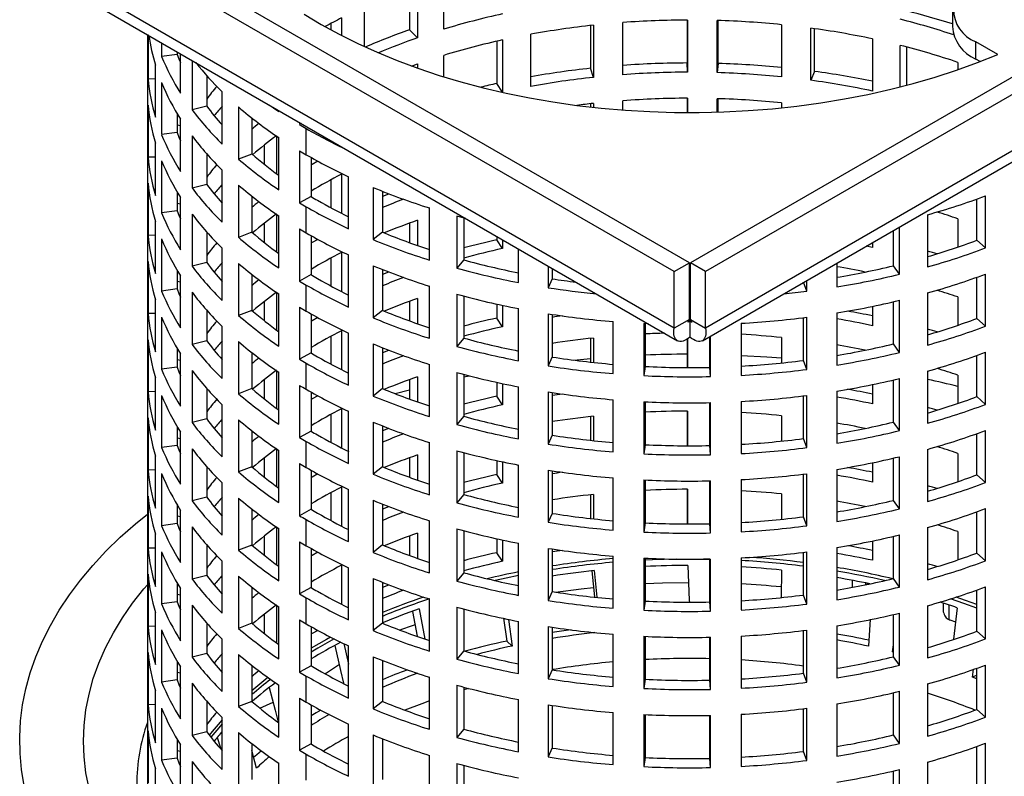
# Model space of a CAD drawing. Units: millimetres. Extents: x 0 to 420, y 0 to 297.
# Drawn here: x 283 to 329, y 137 to 172 of the extents above; entities that cross this region are included whole.
import ezdxf

# ---------------------------------------------------------------- set-up
doc = ezdxf.new("R2010")
doc.units = ezdxf.units.MM

msp = doc.modelspace()

# ---------------------------------------------------------------- linework, layer by layer
at = {"color": 7, "linetype": 'Continuous', "lineweight": 25}
for p, q in [((314.214, 160.988), (272.192, 185.247)), ((356.287, 185.247), (314.264, 160.988)), ((313.507, 160.58), (271.485, 184.839)), ((356.994, 184.839), (314.972, 160.58)), ((313.507, 157.926), (271.485, 182.185)), ((356.994, 182.185), (314.972, 157.926)), ((271.96, 181.404), (313.654, 157.334)), ((314.825, 157.334), (356.519, 181.404)), ((301.443, 174.016), (301.443, 171.567)), ((302.667, 171.966), (302.667, 174.416)), ((301.056, 173.878), (301.056, 171.937)), ((298.947, 171.15), (298.947, 173.02)), ((326.576, 172.913), (326.576, 172.097)), ((297.37, 172.241), (297.37, 171.943)), ((297.866, 172.501), (297.866, 171.678)), ((309.703, 172.158), (309.703, 169.708)), ((311.093, 169.834), (311.093, 172.284)), ((314.117, 172.399), (314.117, 170.383)), ((314.121, 172.399), (314.121, 169.95)), ((315.527, 169.931), (315.527, 172.38)), ((315.566, 170.363), (315.566, 172.379)), ((318.542, 172.182), (318.542, 169.732)), ((288.739, 171.717), (288.739, 133.847)), ((288.771, 171.699), (288.771, 169.629)), ((301.443, 171.567), (301.056, 171.937)), ((306.76, 169.282), (306.76, 171.732)), ((309.566, 172.143), (309.566, 170.134)), ((319.919, 169.569), (319.919, 172.018)), ((320.091, 169.99), (320.091, 171.995)), ((289.406, 171.332), (289.406, 170.69)), ((305.165, 171.405), (305.165, 169.419)), ((305.432, 171.464), (305.432, 169.015)), ((322.825, 171.513), (322.825, 169.063)), ((328.708, 170.786), (327.674, 171.382)), ((327.674, 170.566), (327.674, 171.382)), ((290.137, 170.788), (289.406, 170.69)), ((290.137, 170.91), (290.137, 170.788)), ((290.302, 168.96), (290.302, 170.815)), ((324.129, 169.26), (324.129, 171.209)), ((324.429, 169.337), (324.429, 171.133)), ((290.84, 170.504), (290.84, 168.184)), ((301.158, 170.241), (301.443, 170.342)), ((301.443, 170.342), (301.443, 170.139)), ((302.667, 169.733), (302.667, 170.742)), ((314.121, 169.95), (314.117, 170.383)), ((315.566, 170.363), (315.527, 169.931)), ((326.832, 170.412), (326.832, 170.067)), ((327.876, 170.449), (327.674, 170.566)), ((289.117, 167.835), (289.117, 170.285)), ((309.703, 169.708), (309.566, 170.134)), ((320.091, 169.99), (319.919, 169.569)), ((289.117, 169.639), (288.771, 169.629)), ((289.406, 169.465), (289.406, 167.015)), ((291.528, 169.79), (291.528, 168.356)), ((305.432, 169.015), (305.165, 169.419)), ((292.256, 166.574), (292.256, 169.024)), ((305.432, 169.015), (305.403, 169.008)), ((309.566, 168.468), (309.566, 168.316)), ((309.703, 168.483), (309.703, 168.301)), ((311.093, 168.173), (311.093, 168.609)), ((314.117, 168.725), (314.117, 168.056)), ((314.121, 168.725), (314.121, 168.056)), ((315.527, 168.076), (315.527, 168.706)), ((315.566, 168.077), (315.566, 168.705)), ((318.542, 168.508), (318.542, 168.276)), ((288.771, 168.404), (288.771, 165.954)), ((290.137, 168.003), (290.137, 167.114)), ((291.528, 168.356), (290.84, 168.184)), ((293.026, 168.315), (293.026, 165.866)), ((294.917, 168.103), (294.917, 168.151)), ((290.302, 165.286), (290.302, 167.736)), ((293.649, 167.8), (293.649, 166.106)), ((295.893, 167.587), (295.893, 167.485)), ((295.983, 167.535), (295.893, 167.485)), ((290.137, 167.114), (289.406, 167.015)), ((290.302, 167.428), (290.137, 167.458)), ((296.208, 166.075), (296.208, 167.3)), ((289.117, 164.16), (289.117, 166.61)), ((290.84, 166.959), (290.84, 164.509)), ((294.815, 166.946), (294.815, 165.18)), ((294.917, 164.428), (294.917, 166.878)), ((294.227, 166.518), (294.227, 165.628)), ((295.893, 166.26), (295.893, 163.81)), ((289.117, 165.964), (288.771, 165.954)), ((289.406, 165.79), (289.406, 163.341)), ((291.528, 166.116), (291.528, 164.681)), ((293.649, 166.106), (293.026, 165.866)), ((296.433, 165.947), (296.433, 164.111)), ((292.256, 162.9), (292.256, 165.35)), ((297.37, 164.892), (297.37, 163.579)), ((297.866, 165.152), (297.866, 163.32)), ((298.198, 162.591), (298.198, 165.041)), ((288.771, 164.73), (288.771, 162.28)), ((290.137, 164.329), (290.137, 163.439)), ((291.528, 164.681), (290.84, 164.509)), ((293.026, 164.641), (293.026, 162.191)), ((299.35, 164.533), (299.35, 162.083)), ((299.788, 164.355), (299.788, 162.435)), ((290.302, 161.612), (290.302, 164.061)), ((293.649, 164.125), (293.649, 162.432)), ((296.433, 164.111), (295.893, 163.81)), ((327.726, 162.054), (327.726, 163.991)), ((328.135, 161.691), (328.135, 164.141)), ((290.137, 163.439), (289.406, 163.341)), ((290.302, 163.753), (290.137, 163.784)), ((296.208, 162.4), (296.208, 163.625)), ((301.996, 161.121), (301.996, 163.571)), ((289.117, 160.486), (289.117, 162.936)), ((290.84, 163.284), (290.84, 160.835)), ((294.815, 163.272), (294.815, 161.505)), ((294.917, 160.754), (294.917, 163.204)), ((301.443, 162.993), (301.443, 161.804)), ((303.286, 163.19), (303.286, 160.741)), ((303.608, 163.104), (303.608, 161.132)), ((325.414, 163.252), (325.414, 160.802)), ((326.832, 163.063), (326.832, 161.734)), ((291.528, 162.441), (291.528, 161.007)), ((294.227, 162.844), (294.227, 161.953)), ((295.893, 162.585), (295.893, 160.136)), ((301.056, 162.855), (301.056, 161.942)), ((323.804, 160.856), (323.804, 162.518)), ((324.094, 160.457), (324.094, 162.685)), ((289.117, 162.29), (288.771, 162.28)), ((289.406, 162.116), (289.406, 159.666)), ((293.649, 162.432), (293.026, 162.191)), ((296.433, 162.272), (296.433, 160.437)), ((299.788, 162.435), (299.35, 162.083)), ((305.165, 162.235), (305.165, 162.07)), ((305.432, 161.666), (305.165, 162.07)), ((305.432, 162.081), (305.432, 161.666)), ((328.135, 161.691), (327.726, 162.054)), ((292.256, 159.226), (292.256, 161.675)), ((306.186, 160.067), (306.186, 161.645)), ((322.825, 161.714), (322.522, 161.777)), ((322.825, 161.952), (322.825, 161.714)), ((288.771, 161.055), (288.771, 158.606)), ((297.37, 161.218), (297.37, 159.905)), ((297.866, 161.477), (297.866, 159.645)), ((298.198, 158.917), (298.198, 161.366)), ((303.608, 161.132), (303.286, 160.741)), ((290.137, 160.655), (290.137, 159.765)), ((291.528, 161.007), (290.84, 160.835)), ((293.026, 160.966), (293.026, 158.517)), ((299.35, 160.859), (299.35, 158.409)), ((299.788, 160.681), (299.788, 158.761)), ((307.574, 160.844), (307.574, 159.825)), ((307.77, 160.731), (307.77, 160.243)), ((313.507, 160.58), (314.214, 160.988)), ((314.214, 158.334), (314.214, 160.988)), ((314.264, 158.334), (314.264, 160.988)), ((314.972, 160.58), (314.264, 160.988)), ((321.141, 160.98), (321.141, 159.863)), ((324.094, 160.457), (323.804, 160.856)), ((290.302, 157.937), (290.302, 160.387)), ((293.649, 160.451), (293.649, 158.757)), ((296.433, 160.437), (295.893, 160.136)), ((307.77, 160.243), (307.574, 159.825)), ((313.507, 157.926), (313.507, 160.58)), ((314.972, 157.926), (314.972, 160.58)), ((319.736, 159.66), (319.736, 160.169)), ((327.726, 158.38), (327.726, 160.316)), ((328.135, 158.017), (328.135, 160.466)), ((290.137, 159.765), (289.406, 159.666)), ((290.302, 160.079), (290.137, 160.109)), ((296.208, 158.726), (296.208, 159.951)), ((301.996, 157.447), (301.996, 159.897)), ((319.736, 159.66), (319.576, 160.077)), ((289.117, 156.812), (289.117, 159.261)), ((290.84, 159.61), (290.84, 157.16)), ((294.815, 159.598), (294.815, 157.831)), ((294.917, 157.079), (294.917, 159.529)), ((301.443, 159.319), (301.443, 158.13)), ((303.286, 159.516), (303.286, 157.066)), ((303.608, 159.429), (303.608, 157.457)), ((324.094, 156.783), (324.094, 159.232)), ((325.414, 159.577), (325.414, 157.128)), ((326.832, 159.389), (326.832, 158.059)), ((291.528, 158.767), (291.528, 157.332)), ((293.649, 158.757), (293.026, 158.517)), ((294.227, 159.169), (294.227, 158.279)), ((295.893, 158.911), (295.893, 156.461)), ((299.788, 158.761), (299.35, 158.409)), ((301.056, 159.18), (301.056, 158.268)), ((305.165, 159.052), (305.165, 158.396)), ((305.432, 158.995), (305.432, 157.991)), ((306.186, 156.392), (306.186, 158.842)), ((322.825, 158.948), (322.825, 158.04)), ((323.804, 157.182), (323.804, 159.163)), ((289.117, 158.615), (288.771, 158.606)), ((289.406, 158.442), (289.406, 155.992)), ((296.433, 158.598), (296.433, 156.762)), ((305.432, 157.991), (305.165, 158.396)), ((307.574, 158.601), (307.574, 156.151)), ((307.77, 158.57), (307.77, 156.569)), ((314.214, 158.334), (313.507, 157.926)), ((314.239, 158.32), (314.214, 158.334)), ((314.264, 158.334), (314.239, 158.32)), ((314.239, 158.32), (314.239, 157.503)), ((314.264, 158.334), (314.972, 157.926)), ((319.574, 156.408), (319.574, 158.414)), ((319.736, 155.985), (319.736, 158.435)), ((321.141, 158.638), (321.141, 156.189)), ((328.135, 158.017), (327.726, 158.38)), ((292.256, 155.551), (292.256, 158.001)), ((310.636, 155.787), (310.636, 158.236)), ((312.271, 158.133), (312.076, 158.142)), ((312.076, 158.142), (312.076, 155.692)), ((312.139, 158.139), (312.139, 156.124)), ((316.647, 158.154), (316.647, 155.705)), ((288.771, 157.381), (288.771, 154.931)), ((297.37, 157.543), (297.37, 156.231)), ((297.866, 157.803), (297.866, 155.971)), ((298.198, 155.242), (298.198, 157.692)), ((303.608, 157.457), (303.286, 157.066)), ((309.566, 157.445), (309.566, 156.329)), ((309.703, 157.46), (309.703, 156.314)), ((314.117, 157.415), (314.117, 156.072)), ((314.121, 157.418), (314.121, 156.072)), ((315.173, 156.082), (315.173, 157.535)), ((315.201, 155.65), (315.201, 157.551)), ((318.542, 157.484), (318.542, 156.29)), ((290.137, 156.98), (290.137, 156.09)), ((291.528, 157.332), (290.84, 157.16)), ((293.026, 157.292), (293.026, 154.842)), ((299.35, 157.184), (299.35, 154.735)), ((299.788, 157.006), (299.788, 155.086)), ((324.094, 156.783), (323.804, 157.182)), ((290.302, 156.404), (290.137, 156.435)), ((290.302, 154.263), (290.302, 156.712)), ((293.649, 156.776), (293.649, 155.083)), ((296.433, 156.762), (295.893, 156.461)), ((307.77, 156.569), (307.574, 156.151)), ((308.779, 156.424), (309.566, 156.498)), ((327.726, 154.705), (327.726, 156.642)), ((328.135, 154.342), (328.135, 156.792)), ((290.137, 156.09), (289.406, 155.992)), ((296.208, 155.051), (296.208, 156.276)), ((301.996, 153.773), (301.996, 156.222)), ((312.139, 156.124), (312.076, 155.692)), ((315.201, 155.65), (315.173, 156.082)), ((319.736, 155.985), (319.574, 156.408)), ((289.117, 153.137), (289.117, 155.587)), ((290.84, 155.936), (290.84, 153.486)), ((294.227, 155.495), (294.227, 154.605)), ((294.815, 155.923), (294.815, 154.156)), ((294.917, 153.405), (294.917, 155.855)), ((301.056, 155.506), (301.056, 154.593)), ((301.443, 155.644), (301.443, 154.455)), ((303.286, 155.842), (303.286, 153.392)), ((303.608, 155.755), (303.608, 153.783)), ((303.608, 155.632), (303.871, 155.686)), ((324.094, 153.108), (324.094, 155.558)), ((325.414, 155.903), (325.414, 153.453)), ((326.832, 155.714), (326.832, 154.385)), ((291.528, 155.093), (291.528, 153.658)), ((293.649, 155.083), (293.026, 154.842)), ((295.893, 155.237), (295.893, 152.787)), ((299.788, 155.086), (299.35, 154.735)), ((305.165, 155.378), (305.165, 154.722)), ((305.432, 155.32), (305.432, 154.317)), ((306.186, 152.718), (306.186, 155.168)), ((322.825, 155.274), (322.825, 154.365)), ((323.804, 153.508), (323.804, 155.489)), ((289.117, 154.941), (288.771, 154.931)), ((289.406, 154.767), (289.406, 152.318)), ((296.433, 154.923), (296.433, 153.088)), ((300.385, 154.846), (301.056, 155.03)), ((305.432, 154.317), (305.165, 154.722)), ((307.574, 154.926), (307.574, 152.476)), ((307.77, 154.896), (307.77, 152.894)), ((319.574, 152.733), (319.574, 154.74)), ((319.736, 152.311), (319.736, 154.76)), ((321.141, 154.964), (321.141, 152.514)), ((328.135, 154.342), (327.726, 154.705)), ((292.256, 151.877), (292.256, 154.326)), ((297.866, 154.129), (297.866, 152.296)), ((310.636, 152.112), (310.636, 154.562)), ((312.076, 154.467), (312.076, 152.018)), ((312.139, 154.464), (312.139, 152.449)), ((315.173, 152.408), (315.173, 154.424)), ((315.201, 151.975), (315.201, 154.425)), ((316.647, 154.48), (316.647, 152.03)), ((288.771, 153.706), (288.771, 151.257)), ((291.528, 153.658), (290.84, 153.486)), ((297.37, 153.869), (297.37, 152.556)), ((298.198, 151.568), (298.198, 154.017)), ((303.608, 153.783), (303.286, 153.392)), ((309.566, 153.77), (309.566, 152.655)), ((309.703, 153.785), (309.703, 152.64)), ((314.117, 154.027), (314.117, 152.398)), ((314.121, 154.027), (314.121, 152.398)), ((318.542, 153.81), (318.542, 152.615)), ((290.137, 153.306), (290.137, 152.416)), ((293.026, 153.618), (293.026, 151.168)), ((299.35, 153.51), (299.35, 151.06)), ((299.788, 153.332), (299.788, 151.412)), ((324.094, 153.108), (323.804, 153.508)), ((290.302, 152.73), (290.137, 152.761)), ((290.302, 150.588), (290.302, 153.038)), ((293.649, 153.102), (293.649, 151.408)), ((296.433, 153.088), (295.893, 152.787)), ((307.77, 152.894), (307.574, 152.476)), ((319.736, 152.311), (319.574, 152.733)), ((327.726, 151.031), (327.726, 152.967)), ((328.135, 150.668), (328.135, 153.117)), ((290.137, 152.416), (289.406, 152.318)), ((290.84, 152.261), (290.84, 149.812)), ((296.208, 151.377), (296.208, 152.602)), ((301.996, 150.098), (301.996, 152.548)), ((312.139, 152.449), (312.076, 152.018)), ((315.201, 151.975), (315.173, 152.408)), ((289.117, 149.463), (289.117, 151.912)), ((294.227, 151.82), (294.227, 150.93)), ((294.815, 152.249), (294.815, 150.482)), ((294.917, 149.731), (294.917, 152.18)), ((301.056, 151.832), (301.056, 150.919)), ((301.443, 151.97), (301.443, 150.781)), ((303.286, 152.167), (303.286, 149.717)), ((303.608, 152.08), (303.608, 150.108)), ((323.804, 149.833), (323.804, 151.815)), ((324.094, 149.434), (324.094, 151.883)), ((325.414, 152.228), (325.414, 149.779)), ((326.832, 152.04), (326.832, 150.711)), ((291.528, 151.418), (291.528, 149.984)), ((293.649, 151.408), (293.026, 151.168)), ((295.893, 151.562), (295.893, 149.113)), ((299.788, 151.412), (299.35, 151.06)), ((305.165, 151.703), (305.165, 151.047)), ((305.432, 151.646), (305.432, 150.643)), ((306.186, 149.044), (306.186, 151.493)), ((322.825, 151.599), (322.825, 150.691)), ((289.117, 151.267), (288.771, 151.257)), ((289.406, 151.093), (289.406, 148.643)), ((296.433, 151.249), (296.433, 149.413)), ((305.432, 150.643), (305.165, 151.047)), ((307.574, 151.252), (307.574, 148.802)), ((307.77, 151.221), (307.77, 149.22)), ((310.636, 148.438), (310.636, 150.888)), ((319.574, 149.059), (319.574, 151.066)), ((319.736, 148.636), (319.736, 151.086)), ((321.141, 151.289), (321.141, 148.84)), ((328.135, 150.668), (327.726, 151.031)), ((292.256, 148.202), (292.256, 150.652)), ((297.866, 150.454), (297.866, 148.622)), ((312.076, 150.793), (312.076, 148.343)), ((312.139, 150.79), (312.139, 148.775)), ((315.173, 148.733), (315.173, 150.75)), ((315.201, 148.301), (315.201, 150.75)), ((316.647, 150.806), (316.647, 148.356)), ((288.771, 150.032), (288.771, 147.582)), ((291.528, 149.984), (290.84, 149.812)), ((293.026, 149.943), (293.026, 147.494)), ((297.37, 150.194), (297.37, 148.882)), ((298.198, 147.893), (298.198, 150.343)), ((303.608, 150.108), (303.286, 149.717)), ((309.566, 150.096), (309.566, 148.98)), ((309.703, 150.111), (309.703, 148.965)), ((314.117, 150.353), (314.117, 148.723)), ((314.121, 150.353), (314.121, 148.723)), ((318.542, 150.136), (318.542, 148.941)), ((290.137, 149.631), (290.137, 148.741)), ((299.35, 149.835), (299.35, 147.386)), ((299.788, 149.658), (299.788, 147.737)), ((324.094, 149.434), (323.804, 149.833)), ((290.302, 149.056), (290.137, 149.086)), ((290.302, 146.914), (290.302, 149.363)), ((293.649, 149.427), (293.649, 147.734)), ((296.433, 149.413), (295.893, 149.113)), ((307.77, 149.22), (307.574, 148.802)), ((319.736, 148.636), (319.574, 149.059)), ((327.726, 147.356), (327.726, 149.293)), ((328.135, 146.993), (328.135, 149.443)), ((290.137, 148.741), (289.406, 148.643)), ((290.84, 148.587), (290.84, 146.137)), ((294.815, 148.574), (294.815, 146.808)), ((296.208, 147.703), (296.208, 148.927)), ((301.996, 146.424), (301.996, 148.873)), ((312.139, 148.775), (312.076, 148.343)), ((315.201, 148.301), (315.173, 148.733)), ((325.414, 148.554), (325.414, 146.104)), ((289.117, 145.788), (289.117, 148.238)), ((294.227, 148.146), (294.227, 147.256)), ((294.917, 146.056), (294.917, 148.506)), ((301.056, 148.157), (301.056, 147.245)), ((301.443, 148.295), (301.443, 147.106)), ((303.286, 148.493), (303.286, 146.043)), ((303.608, 148.406), (303.608, 146.434)), ((323.804, 146.159), (323.804, 148.14)), ((324.094, 145.759), (324.094, 148.209)), ((326.832, 148.366), (326.832, 147.036)), ((291.528, 147.744), (291.528, 146.309)), ((293.649, 147.734), (293.026, 147.494)), ((295.893, 147.888), (295.893, 145.438)), ((299.788, 147.737), (299.35, 147.386)), ((305.165, 148.029), (305.165, 147.373)), ((305.432, 147.971), (305.432, 146.968)), ((306.186, 145.369), (306.186, 147.819)), ((322.825, 147.925), (322.825, 147.016)), ((289.117, 147.592), (288.771, 147.582)), ((289.406, 147.418), (289.406, 144.969)), ((296.433, 147.575), (296.433, 145.739)), ((305.432, 146.968), (305.165, 147.373)), ((307.574, 147.577), (307.574, 145.128)), ((307.77, 147.547), (307.77, 145.545)), ((310.636, 144.763), (310.636, 147.213)), ((319.574, 145.385), (319.574, 147.391)), ((319.736, 144.962), (319.736, 147.411)), ((321.141, 147.615), (321.141, 145.165)), ((328.135, 146.993), (327.726, 147.356)), ((292.256, 144.528), (292.256, 146.978)), ((297.866, 146.78), (297.866, 144.948)), ((312.076, 147.118), (312.076, 144.669)), ((312.139, 147.115), (312.139, 145.1)), ((315.173, 147.065), (314.882, 147.07)), ((315.173, 145.059), (315.173, 147.075)), ((315.201, 144.626), (315.201, 147.076)), ((316.647, 147.131), (316.647, 144.682)), ((288.771, 146.357), (288.771, 143.908)), ((291.528, 146.309), (290.84, 146.137)), ((293.026, 146.269), (293.026, 143.819)), ((298.198, 144.219), (298.198, 146.668)), ((303.608, 146.434), (303.286, 146.043)), ((309.635, 146.523), (309.75, 145.293)), ((309.743, 146.536), (309.858, 145.279)), ((318.543, 146.556), (318.533, 145.273)), ((290.137, 145.957), (290.137, 145.067)), ((299.35, 146.161), (299.35, 143.711)), ((299.788, 145.983), (299.788, 144.063)), ((321.879, 145.746), (321.879, 146.074)), ((322.488, 145.954), (322.488, 145.882)), ((322.488, 145.882), (322.532, 145.945)), ((322.56, 145.88), (322.597, 145.931)), ((324.094, 145.759), (323.804, 146.159)), ((290.302, 145.381), (290.137, 145.412)), ((290.302, 143.239), (290.302, 145.689)), ((293.649, 145.753), (293.649, 144.059)), ((296.433, 145.739), (295.893, 145.438)), ((307.77, 145.545), (307.574, 145.128)), ((319.736, 144.962), (319.574, 145.385)), ((327.726, 143.682), (327.726, 145.618)), ((328.135, 143.319), (328.135, 145.769)), ((290.137, 145.067), (289.406, 144.969)), ((290.84, 144.912), (290.84, 142.463)), ((294.815, 144.9), (294.815, 143.133)), ((296.208, 144.028), (296.208, 145.253)), ((301.996, 142.749), (301.996, 145.199)), ((312.139, 145.1), (312.076, 144.669)), ((315.201, 144.626), (315.173, 145.059)), ((325.414, 144.88), (325.414, 142.43)), ((326.145, 145.004), (326.145, 144.732)), ((326.411, 144.918), (326.411, 144.227)), ((289.117, 142.114), (289.117, 144.564)), ((294.227, 144.472), (294.227, 143.581)), ((294.917, 142.382), (294.917, 144.831)), ((301.201, 144.618), (301.417, 143.451)), ((301.516, 144.732), (301.777, 143.318)), ((303.286, 144.818), (303.286, 142.369)), ((303.608, 144.731), (303.608, 142.76)), ((323.804, 142.484), (323.804, 144.466)), ((324.094, 142.085), (324.094, 144.535)), ((326.794, 144.79), (326.636, 143.309)), ((291.528, 144.069), (291.528, 142.635)), ((293.649, 144.059), (293.026, 143.819)), ((295.893, 144.213), (295.893, 141.764)), ((299.788, 144.063), (299.35, 143.711)), ((305.482, 144.301), (305.633, 143.222)), ((306.186, 141.695), (306.186, 144.144)), ((321.141, 143.94), (321.141, 141.491)), ((322.712, 144.243), (322.639, 142.978)), ((326.453, 144.212), (326.729, 144.126)), ((289.117, 143.918), (288.771, 143.908)), ((289.406, 143.744), (289.406, 141.294)), ((296.433, 143.9), (296.433, 142.064)), ((307.574, 143.903), (307.574, 141.453)), ((307.77, 143.873), (307.77, 141.871)), ((310.636, 141.089), (310.636, 143.539)), ((319.574, 141.71), (319.574, 143.717)), ((319.736, 141.287), (319.736, 143.737)), ((328.135, 143.319), (327.726, 143.682)), ((292.256, 140.853), (292.256, 143.303)), ((297.98, 143.106), (298.198, 142.138)), ((305.633, 143.222), (305.887, 142.988)), ((312.076, 143.444), (312.076, 140.994)), ((312.139, 143.441), (312.139, 141.426)), ((315.173, 141.384), (315.173, 143.401)), ((315.201, 140.952), (315.201, 143.401)), ((316.647, 143.457), (316.647, 141.007)), ((323.77, 142.713), (323.804, 143.043)), ((288.771, 142.683), (288.771, 140.233)), ((291.528, 142.635), (290.84, 142.463)), ((293.026, 142.594), (293.026, 140.145)), ((298.198, 140.544), (298.198, 142.994)), ((303.608, 142.76), (303.286, 142.369)), ((323.804, 142.74), (323.77, 142.713)), ((323.804, 142.705), (323.77, 142.713)), ((290.137, 142.282), (290.137, 141.393)), ((293.649, 142.079), (293.649, 140.385)), ((299.35, 142.487), (299.35, 140.037)), ((299.788, 142.309), (299.788, 140.388)), ((324.094, 142.085), (323.804, 142.484)), ((328.135, 139.644), (328.135, 142.094)), ((290.302, 141.707), (290.137, 141.737)), ((290.302, 139.565), (290.302, 142.015)), ((296.433, 142.064), (295.893, 141.764)), ((307.77, 141.871), (307.574, 141.453)), ((319.736, 141.287), (319.574, 141.71)), ((327.518, 141.528), (327.575, 141.905)), ((327.726, 141.626), (327.518, 141.528)), ((327.726, 140.007), (327.726, 141.944)), ((290.137, 141.393), (289.406, 141.294)), ((290.84, 141.238), (290.84, 138.788)), ((294.917, 138.707), (294.917, 141.157)), ((296.208, 140.354), (296.208, 141.579)), ((301.996, 139.075), (301.996, 141.524)), ((312.139, 141.426), (312.076, 140.994)), ((315.201, 140.952), (315.173, 141.384)), ((325.414, 141.205), (325.414, 138.756)), ((327.726, 141.447), (327.518, 141.528)), ((289.117, 138.439), (289.117, 140.889)), ((303.286, 141.144), (303.286, 138.694)), ((303.608, 141.057), (303.608, 139.085)), ((303.835, 140.998), (303.608, 140.932)), ((323.804, 138.81), (323.804, 140.791)), ((324.094, 138.41), (324.094, 140.86)), ((289.117, 140.243), (288.771, 140.233)), ((291.528, 140.395), (291.528, 138.96)), ((293.649, 140.385), (293.026, 140.145)), ((294.033, 140.062), (294.648, 140.351)), ((295.893, 140.539), (295.893, 138.089)), ((296.433, 140.226), (296.433, 138.39)), ((299.788, 140.388), (299.35, 140.037)), ((306.186, 138.02), (306.186, 140.47)), ((307.574, 140.228), (307.574, 137.779)), ((321.141, 140.266), (321.141, 137.816)), ((289.406, 140.069), (289.406, 137.62)), ((307.77, 140.198), (307.77, 138.197)), ((310.636, 137.415), (310.636, 139.864)), ((312.076, 139.77), (312.076, 137.32)), ((312.139, 139.767), (312.139, 137.751)), ((316.647, 139.782), (316.647, 137.333)), ((319.574, 138.036), (319.574, 140.042)), ((319.736, 137.613), (319.736, 140.063)), ((328.135, 139.644), (327.726, 140.007)), ((292.256, 137.179), (292.256, 139.629)), ((298.198, 136.87), (298.198, 139.32)), ((315.173, 137.71), (315.173, 139.726)), ((315.201, 137.277), (315.201, 139.727)), ((288.771, 139.009), (288.771, 136.559)), ((291.528, 138.96), (290.84, 138.788)), ((293.026, 138.92), (293.026, 136.47)), ((303.608, 139.085), (303.286, 138.694)), ((290.137, 138.608), (290.137, 137.718)), ((292.027, 138.691), (292.172, 138.202)), ((293.649, 138.404), (293.649, 136.711)), ((296.433, 138.39), (295.893, 138.089)), ((299.35, 138.812), (299.35, 136.362)), ((299.788, 138.634), (299.788, 136.714)), ((324.094, 138.41), (323.804, 138.81)), ((328.135, 135.97), (328.135, 138.42)), ((290.302, 138.032), (290.137, 138.063)), ((290.302, 135.89), (290.302, 138.34)), ((293.867, 137.245), (293.649, 138.077)), ((307.77, 138.197), (307.574, 137.779)), ((319.736, 137.613), (319.574, 138.036)), ((327.726, 136.333), (327.726, 138.269)), ((290.137, 137.718), (289.406, 137.62)), ((290.84, 137.563), (290.84, 135.114)), ((294.917, 135.033), (294.917, 137.483)), ((296.208, 136.679), (296.208, 137.904)), ((301.996, 135.4), (301.996, 137.85)), ((303.286, 137.469), (303.286, 135.02)), ((312.139, 137.751), (312.076, 137.32)), ((315.201, 137.277), (315.173, 137.71)), ((325.414, 137.531), (325.414, 135.081)), ((289.117, 134.765), (289.117, 137.215)), ((303.608, 137.382), (303.608, 135.411)), ((323.804, 135.135), (323.804, 137.117)), ((324.094, 134.736), (324.094, 137.186))]:
    msp.add_line(p, q, dxfattribs=at)
at = {"color": 7, "linetype": 'Continuous', "lineweight": 25, "flags": 128}
for points in [[(296.117, 172.682), (296.915, 172.199), (297.753, 171.738), (298.627, 171.3), (299.536, 170.886), (300.478, 170.498), (301.45, 170.136), (302.451, 169.801), (303.478, 169.493), (304.53, 169.214), (305.603, 168.964), (306.695, 168.743), (307.804, 168.553), (308.928, 168.393), (310.063, 168.263), (311.208, 168.165), (312.359, 168.098), (313.514, 168.062), (314.672, 168.058), (315.828, 168.086), (316.981, 168.145), (318.127, 168.235), (319.265, 168.357), (320.392, 168.509), (321.505, 168.692), (322.601, 168.905), (323.68, 169.148), (324.737, 169.42), (325.77, 169.721), (326.778, 170.049), (327.758, 170.404), (328.708, 170.786)], [(290.137, 170.788), (290.226, 170.575), (290.302, 170.403)], [(291.566, 169.747), (291.546, 169.724), (291.528, 169.705)], [(294.485, 168.4), (294.664, 168.275), (294.917, 168.103)], [(290.137, 167.114), (290.226, 166.901), (290.302, 166.729)], [(291.566, 166.073), (291.546, 166.05), (291.528, 166.03)], [(296.749, 165.771), (296.492, 165.621), (296.433, 165.585)], [(300.094, 164.236), (300.066, 164.225), (299.788, 164.116)], [(290.137, 163.439), (290.226, 163.226), (290.302, 163.054)], [(303.703, 163.078), (303.64, 163.095), (303.286, 163.19)], [(291.566, 162.399), (291.546, 162.375), (291.528, 162.356)], [(296.749, 162.097), (296.492, 161.947), (296.433, 161.911)], [(300.094, 160.561), (300.066, 160.551), (299.788, 160.442)], [(290.137, 159.765), (290.226, 159.552), (290.302, 159.38)], [(291.566, 158.724), (291.546, 158.701), (291.528, 158.681)], [(296.749, 158.423), (296.492, 158.272), (296.433, 158.237)], [(300.094, 156.887), (300.066, 156.876), (299.788, 156.767)], [(316.647, 156.646), (317.86, 156.579), (318.542, 156.529)], [(290.137, 156.09), (290.226, 155.877), (290.302, 155.705)], [(291.566, 155.05), (291.546, 155.027), (291.528, 155.007)], [(296.749, 154.748), (296.492, 154.598), (296.433, 154.562)], [(300.094, 153.213), (300.066, 153.202), (299.788, 153.093)], [(290.137, 152.416), (290.226, 152.203), (290.302, 152.031)], [(291.566, 151.375), (291.546, 151.352), (291.528, 151.333)], [(296.749, 151.074), (296.492, 150.923), (296.433, 150.888)], [(300.094, 149.538), (300.066, 149.527), (299.788, 149.419)], [(282.948, 136.425), (282.824, 137.183), (282.755, 137.944), (282.741, 138.705), (282.783, 139.466), (282.879, 140.226), (283.031, 140.983), (283.237, 141.735), (283.498, 142.482), (283.813, 143.221), (284.181, 143.953), (284.602, 144.675), (285.075, 145.386), (285.599, 146.085), (286.173, 146.77), (286.796, 147.442), (287.468, 148.097), (288.186, 148.736), (288.739, 149.191)], [(290.137, 148.741), (290.226, 148.528), (290.302, 148.357)], [(291.566, 147.701), (291.546, 147.678), (291.528, 147.658)], [(296.749, 147.399), (296.492, 147.249), (296.433, 147.213)], [(313.597, 147.07), (312.476, 147.038), (312.139, 147.023)], [(314.141, 146.774), (314.211, 145.131), (314.214, 145.055)], [(306.186, 146.297), (305.599, 146.175), (305.088, 146.061)], [(285.999, 136.301), (285.855, 137.037), (285.768, 137.775), (285.739, 138.515), (285.768, 139.255), (285.855, 139.993), (285.999, 140.728), (286.2, 141.459), (286.457, 142.184), (286.771, 142.902), (287.141, 143.61), (287.565, 144.309), (288.044, 144.995), (288.575, 145.669), (288.739, 145.862)], [(300.094, 145.864), (300.066, 145.853), (299.788, 145.744)], [(312.139, 145.922), (312.956, 145.953), (314.176, 145.971)], [(307.924, 145.522), (309.135, 145.679), (309.705, 145.741)], [(290.137, 145.067), (290.226, 144.854), (290.302, 144.682)], [(327.726, 144.764), (327.108, 144.989), (326.488, 145.2)], [(327.726, 144.94), (327.196, 145.134), (326.756, 145.286)], [(291.566, 144.026), (291.546, 144.003), (291.528, 143.984)], [(305.711, 144.25), (305.714, 144.235), (305.887, 142.988)], [(296.749, 143.725), (296.492, 143.574), (296.433, 143.539)], [(297.354, 143.406), (297.154, 143.297), (296.433, 142.884)], [(297.526, 143.32), (296.757, 142.894), (296.433, 142.704)], [(297.557, 143.017), (297.824, 141.839), (297.959, 141.243)], [(297.085, 141.689), (297.155, 141.733), (297.772, 142.133)], [(290.137, 141.393), (290.226, 141.18), (290.302, 141.008)], [(294.408, 141.509), (294.114, 141.277), (293.649, 140.889)], [(294.461, 141.034), (294.741, 139.973), (294.888, 139.415)], [(291.566, 140.352), (291.546, 140.329), (291.528, 140.309)], [(301.996, 140.411), (301.634, 140.28), (300.84, 139.975)], [(296.887, 139.976), (296.667, 139.848), (296.433, 139.708)], [(292.256, 139.524), (291.781, 138.965), (291.651, 138.8)], [(292.256, 139.334), (292, 139.038), (291.727, 138.702)], [(294.1, 138.059), (293.885, 137.878), (293.733, 137.746)], [(290.137, 137.718), (290.226, 137.505), (290.302, 137.333)]]:
    msp.add_lwpolyline(points, dxfattribs=at)
at = {"color": 7, "linetype": 'Continuous', "lineweight": 25}
for centre, radius, start, end in [((328.266, 172.913), 1.641, 111.1341, 248.8659), ((313.087, 137.755), 35.763, 102.3599, 106.9389), ((315.703, 138.093), 35.817, 72.3279, 75.8998), ((309.105, 150.421), 24.775, 116.9774, 118.9849), ((314.005, 132.055), 40.333, 96.123, 100.3491), ((314.236, 129.745), 42.654, 90.1544, 94.2257), ((314.262, 130.105), 42.294, 84.1922, 88.2866), ((315.762, 139.083), 34.385, 71.5583, 75.9156), ((311.231, 142.675), 30.981, 109.175, 113.2856), ((314.633, 133.055), 39.321, 77.9752, 82.2736), ((328.389, 172.238), 1.818, 184.4583, 246.8619), ((297.616, 172.859), 8.879, 187.6744, 196.8521), ((311.421, 142.901), 30.353, 109.1905, 112.9156), ((313.087, 136.53), 35.763, 102.3599, 106.9389), ((315.788, 137.954), 34.285, 71.2093, 75.9191), ((299.305, 174.72), 10.687, 202.1543, 212.61), ((302.309, 179.306), 14.38, 218.2604, 225.6453), ((314.236, 126.427), 43.956, 90.1546, 94.1005), ((314.262, 126.787), 43.595, 84.3657, 88.2861), ((314.007, 128.749), 41.622, 96.1247, 100.027), ((314.236, 127.296), 42.654, 90.1544, 94.2257), ((314.262, 127.655), 42.294, 84.1922, 88.2866), ((314.631, 129.757), 40.602, 78.3574, 82.2712), ((297.568, 170.397), 8.831, 184.9928, 196.8681), ((299.305, 173.495), 10.687, 202.1543, 212.61), ((313.358, 132.138), 38.171, 102.3947, 103.5605), ((314.005, 129.605), 40.333, 96.123, 100.3491), ((314.633, 130.605), 39.321, 77.9752, 82.2736), ((301.852, 160.939), 12.91, 139.7426, 143.103), ((314.105, 127.573), 41.146, 96.1413, 97.2271), ((314.236, 126.071), 42.654, 90.1544, 94.2257), ((314.262, 126.43), 42.294, 84.1922, 88.2866), ((297.568, 169.173), 8.831, 184.9928, 196.8681), ((302.207, 176.76), 14.239, 217.033, 225.6667), ((302.114, 176.315), 13.244, 216.9373, 221.8988), ((302.405, 159.255), 13.628, 138.1319, 140.5711), ((305.667, 182.985), 19.365, 229.2475, 236.2802), ((304.96, 154.195), 17.284, 129.4362, 130.8711), ((308.069, 187.847), 23.725, 239.1217, 240.0046), ((309.132, 189.741), 25.897, 240.0634, 244.8223), ((299.305, 171.045), 10.687, 202.1543, 212.61), ((302.207, 175.535), 14.239, 217.033, 225.6667), ((305.487, 152.338), 18.108, 126.1117, 130.6647), ((308.069, 186.622), 23.725, 239.1217, 240.0046), ((297.568, 166.723), 8.831, 184.9928, 196.8681), ((299.305, 169.821), 10.687, 202.1543, 212.61), ((305.667, 180.536), 19.365, 229.2475, 236.2802), ((305.588, 179.933), 18.267, 229.191, 234.2559), ((309.156, 188.561), 25.948, 240.0659, 245.0198), ((301.852, 157.264), 12.91, 139.7426, 143.103), ((308.764, 143.713), 24.05, 116.9454, 120.847), ((297.568, 165.498), 8.831, 184.9928, 196.8681), ((302.207, 173.085), 14.239, 217.033, 225.6667), ((302.114, 172.64), 13.244, 216.9373, 221.8988), ((302.405, 155.58), 13.628, 138.1319, 140.5711), ((305.667, 179.311), 19.365, 229.2475, 236.2802), ((311.673, 194.298), 32.215, 247.5106, 252.5189), ((304.96, 150.52), 17.284, 129.4362, 130.8711), ((308.25, 183.874), 23.027, 239.1217, 240.0046), ((309.166, 185.501), 24.894, 240.0516, 243.8593), ((311.257, 135.954), 29.918, 110.4915, 112.5407), ((316.263, 195.873), 33.88, 285.6694, 290.512), ((308.069, 184.172), 23.725, 239.1217, 240.0046), ((309.156, 186.112), 25.948, 240.0659, 245.0198), ((316.169, 131.797), 33.035, 71.1693, 72.9481), ((299.305, 167.371), 10.687, 202.1543, 212.61), ((302.207, 171.861), 14.239, 217.033, 225.6667), ((305.487, 148.663), 18.108, 126.1117, 130.6647), ((311.52, 134.061), 30.636, 109.2019, 112.337), ((308.069, 182.947), 23.725, 239.1217, 240.0046), ((297.568, 163.048), 8.831, 184.9928, 196.8681), ((299.305, 166.146), 10.687, 202.1543, 212.61), ((305.667, 176.861), 19.365, 229.2475, 236.2802), ((305.588, 176.258), 18.267, 229.191, 234.2559), ((309.156, 184.887), 25.948, 240.0659, 245.0198), ((311.673, 191.848), 32.215, 247.5106, 252.5189), ((311.68, 191.148), 31.078, 247.5031, 251.8443), ((313.24, 125.297), 37.65, 102.3851, 104.8228), ((316.257, 192.7), 32.722, 286.25, 290.518), ((301.852, 153.59), 12.91, 139.7426, 143.103), ((313.226, 126.159), 36.353, 102.3801, 105.341), ((316.263, 193.423), 33.88, 285.6694, 290.512), ((315.761, 127.245), 35.633, 73.5431, 74.2831), ((297.568, 161.824), 8.831, 184.9928, 196.8681), ((308.764, 140.039), 24.05, 116.9454, 120.847), ((313.363, 196.738), 36.918, 254.6788, 258.7909), ((302.207, 169.411), 14.239, 217.033, 225.6667), ((302.114, 168.966), 13.244, 216.9373, 221.8988), ((302.405, 151.906), 13.628, 138.1319, 140.5711), ((305.667, 175.636), 19.365, 229.2475, 236.2802), ((311.673, 190.623), 32.215, 247.5106, 252.5189), ((313.36, 197.518), 38.132, 254.6815, 259.1571), ((314.839, 198.004), 38.215, 279.493, 283.5682), ((314.723, 122.49), 38.854, 78.4851, 80.491), ((304.96, 146.846), 17.284, 129.4362, 130.8711), ((308.069, 180.498), 23.725, 239.1217, 240.0046), ((308.25, 180.2), 23.027, 239.1217, 240.0046), ((309.166, 181.827), 24.894, 240.0516, 243.8593), ((311.257, 132.28), 29.918, 110.4915, 112.5407), ((314.022, 200.251), 40.493, 261.1182, 262.7195), ((314.841, 198.801), 39.445, 279.1906, 283.5662), ((316.263, 192.198), 33.88, 285.6694, 290.512), ((299.305, 163.697), 10.687, 202.1543, 212.61), ((309.156, 182.437), 25.948, 240.0659, 245.0198), ((314.067, 201.411), 42.09, 261.1251, 264.2405), ((314.363, 201.84), 42.521, 275.7674, 277.2597), ((316.169, 128.122), 33.035, 71.1693, 72.9481), ((302.207, 168.186), 14.239, 217.033, 225.6667), ((305.487, 144.989), 18.108, 126.1117, 130.6647), ((311.52, 130.387), 30.636, 109.2019, 112.337), ((313.36, 196.293), 38.132, 254.6815, 259.1571), ((314.841, 197.577), 39.445, 279.1906, 283.5662), ((305.588, 172.584), 18.267, 229.191, 234.2559), ((308.069, 179.273), 23.725, 239.1217, 240.0046), ((311.68, 187.474), 31.078, 247.5031, 251.8443), ((297.568, 159.374), 8.831, 184.9928, 196.8681), ((299.305, 162.472), 10.687, 202.1543, 212.61), ((305.667, 173.187), 19.365, 229.2475, 236.2802), ((309.156, 181.212), 25.948, 240.0659, 245.0198), ((311.673, 188.174), 32.215, 247.5106, 252.5189), ((313.24, 121.622), 37.65, 102.3851, 104.8228), ((314.103, 200.45), 42.356, 261.1327, 265.3054), ((313.977, 118.722), 40.19, 98.2005, 98.8851), ((314.301, 201.17), 43.08, 273.1219, 277.2477), ((314.737, 120.121), 38.771, 77.9594, 80.4917), ((314.771, 119.469), 39.853, 78.3412, 80.0589), ((316.257, 189.025), 32.722, 286.25, 290.518), ((301.852, 149.916), 12.91, 139.7426, 143.103), ((313.226, 122.484), 36.353, 102.3801, 105.341), ((316.263, 189.749), 33.88, 285.6694, 290.512), ((315.761, 123.57), 35.633, 73.5431, 74.2831), ((297.568, 158.149), 8.831, 184.9928, 196.8681), ((308.764, 136.364), 24.05, 116.9454, 120.847), ((313.363, 193.064), 36.918, 254.6788, 258.7909), ((314.054, 116.977), 40.716, 96.1338, 98.8785), ((314.235, 115.021), 42.68, 91.5965, 92.8141), ((314.278, 115.602), 42.099, 84.1872, 86.7739), ((302.207, 165.736), 14.239, 217.033, 225.6667), ((302.114, 165.291), 13.244, 216.9373, 221.8988), ((302.405, 148.231), 13.628, 138.1319, 140.5711), ((305.667, 171.962), 19.365, 229.2475, 236.2802), ((311.673, 186.949), 32.215, 247.5106, 252.5189), ((313.36, 193.843), 38.132, 254.6815, 259.1571), ((314.839, 194.33), 38.215, 279.493, 283.5682), ((314.723, 118.815), 38.854, 78.4851, 80.491), ((304.96, 143.171), 17.284, 129.4362, 130.8711), ((308.069, 176.823), 23.725, 239.1217, 240.0046), ((308.25, 176.525), 23.027, 239.1217, 240.0046), ((309.166, 178.152), 24.894, 240.0516, 243.8593), ((311.257, 128.606), 29.918, 110.4915, 112.5407), ((314.104, 197.165), 41.088, 261.1322, 265.1588), ((314.239, 102.21), 54.489, 90.128, 92.2081), ((314.841, 195.127), 39.445, 279.1906, 283.5662), ((316.263, 188.524), 33.88, 285.6694, 290.512), ((299.305, 160.022), 10.687, 202.1543, 212.61), ((309.156, 178.763), 25.948, 240.0659, 245.0198), ((314.103, 198), 42.356, 261.1327, 265.3054), ((314.24, 198.89), 42.818, 267.1884, 271.2494), ((314.3, 197.875), 41.801, 273.2183, 277.248), ((314.301, 198.721), 43.08, 273.1219, 277.2477), ((316.169, 124.448), 33.035, 71.1693, 72.9481), ((302.207, 164.512), 14.239, 217.033, 225.6667), ((305.487, 141.314), 18.108, 126.1117, 130.6647), ((311.52, 126.712), 30.636, 109.2019, 112.337), ((313.36, 192.619), 38.132, 254.6815, 259.1571), ((314.24, 199.754), 44.115, 267.1884, 271.2494), ((314.841, 193.902), 39.445, 279.1906, 283.5662), ((315.369, 109.635), 46.969, 75.8743, 77.6512), ((305.588, 168.909), 18.267, 229.191, 234.2559), ((308.069, 175.599), 23.725, 239.1217, 240.0046), ((309.156, 177.538), 25.948, 240.0659, 245.0198), ((311.68, 183.799), 31.078, 247.5031, 251.8443), ((314.771, 115.795), 39.853, 78.3412, 80.0589), ((297.568, 155.7), 8.831, 184.9928, 196.8681), ((299.305, 158.797), 10.687, 202.1543, 212.61), ((301.852, 146.241), 12.91, 139.7426, 143.103), ((305.667, 169.512), 19.365, 229.2475, 236.2802), ((311.673, 184.499), 32.215, 247.5106, 252.5189), ((313.24, 117.948), 37.65, 102.3851, 104.8228), ((314.103, 196.776), 42.356, 261.1327, 265.3054), ((313.977, 115.048), 40.19, 98.2005, 98.8851), ((314.301, 197.496), 43.08, 273.1219, 277.2477), ((314.737, 116.447), 38.771, 77.9594, 80.4917), ((316.257, 185.351), 32.722, 286.25, 290.518), ((308.764, 132.69), 24.05, 116.9454, 120.847), ((313.226, 118.81), 36.353, 102.3801, 105.341), ((314.24, 198.529), 44.115, 267.1884, 271.2494), ((316.263, 186.074), 33.88, 285.6694, 290.512), ((315.761, 119.896), 35.633, 73.5431, 74.2831), ((297.568, 154.475), 8.831, 184.9928, 196.8681), ((302.114, 161.617), 13.244, 216.9373, 221.8988), ((302.405, 144.557), 13.628, 138.1319, 140.5711), ((313.363, 189.389), 36.918, 254.6788, 258.7909), ((314.054, 113.302), 40.716, 96.1338, 98.8785), ((314.238, 111.265), 42.763, 90.1572, 92.813), ((314.278, 111.927), 42.099, 84.1872, 86.7739), ((302.207, 162.062), 14.239, 217.033, 225.6667), ((305.667, 168.287), 19.365, 229.2475, 236.2802), ((311.673, 183.274), 32.215, 247.5106, 252.5189), ((313.36, 190.169), 38.132, 254.6815, 259.1571), ((314.839, 190.656), 38.215, 279.493, 283.5682), ((314.723, 115.141), 38.854, 78.4851, 80.491), ((304.96, 139.497), 17.284, 129.4362, 130.8711), ((308.069, 173.149), 23.725, 239.1217, 240.0046), ((308.25, 172.851), 23.027, 239.1217, 240.0046), ((309.172, 174.488), 24.906, 240.0522, 243.9053), ((311.257, 124.931), 29.918, 110.4915, 112.5407), ((314.104, 193.491), 41.088, 261.1322, 265.1588), ((314.3, 194.201), 41.801, 273.2183, 277.248), ((314.841, 191.452), 39.445, 279.1906, 283.5662), ((316.263, 184.85), 33.88, 285.6694, 290.512), ((299.305, 156.348), 10.687, 202.1543, 212.61), ((302.207, 160.837), 14.239, 217.033, 225.6667), ((305.487, 137.64), 18.108, 126.1117, 130.6647), ((309.156, 175.088), 25.948, 240.0659, 245.0198), ((314.103, 194.326), 42.356, 261.1327, 265.3054), ((314.24, 195.215), 42.818, 267.1884, 271.2494), ((314.301, 195.046), 43.08, 273.1219, 277.2477), ((316.169, 120.774), 33.035, 71.1693, 72.9481), ((311.52, 123.038), 30.636, 109.2019, 112.337), ((313.36, 188.944), 38.132, 254.6815, 259.1571), ((314.24, 196.08), 44.115, 267.1884, 271.2494), ((314.841, 190.228), 39.445, 279.1906, 283.5662), ((305.588, 165.235), 18.267, 229.191, 234.2559), ((308.069, 171.924), 23.725, 239.1217, 240.0046), ((309.156, 173.863), 25.948, 240.0659, 245.0198), ((311.68, 180.125), 31.078, 247.5031, 251.8443), ((314.771, 112.121), 39.853, 78.3412, 80.0589), ((297.568, 152.025), 8.831, 184.9928, 196.8681), ((299.305, 155.123), 10.687, 202.1543, 212.61), ((301.852, 142.567), 12.91, 139.7426, 143.103), ((305.667, 165.838), 19.365, 229.2475, 236.2802), ((311.673, 180.825), 32.215, 247.5106, 252.5189), ((313.24, 114.273), 37.65, 102.3851, 104.8228), ((314.103, 193.101), 42.356, 261.1327, 265.3054), ((313.977, 111.373), 40.19, 98.2005, 98.8851), ((314.301, 193.821), 43.08, 273.1219, 277.2477), ((314.737, 112.773), 38.771, 77.9594, 80.4917), ((316.257, 181.677), 32.722, 286.25, 290.518), ((308.764, 129.015), 24.05, 116.9454, 120.847), ((313.226, 115.135), 36.353, 102.3801, 105.341), ((314.24, 194.855), 44.115, 267.1884, 271.2494), ((316.263, 182.4), 33.88, 285.6694, 290.512), ((315.761, 116.221), 35.633, 73.5431, 74.2831), ((297.568, 150.8), 8.831, 184.9928, 196.8681), ((302.114, 157.942), 13.244, 216.9373, 221.8988), ((302.405, 140.882), 13.628, 138.1319, 140.5711), ((305.667, 164.613), 19.365, 229.2475, 236.2802), ((313.363, 185.715), 36.918, 254.6788, 258.7909), ((314.054, 109.628), 40.716, 96.1338, 98.8785), ((314.238, 107.59), 42.763, 90.1572, 92.813), ((314.278, 108.253), 42.099, 84.1872, 86.7739), ((302.207, 158.388), 14.239, 217.033, 225.6667), ((311.673, 179.6), 32.215, 247.5106, 252.5189), ((313.36, 186.495), 38.132, 254.6815, 259.1571), ((314.839, 186.981), 38.215, 279.493, 283.5682), ((314.723, 111.467), 38.854, 78.4851, 80.491), ((304.96, 135.822), 17.284, 129.4362, 130.8711), ((308.069, 169.475), 23.725, 239.1217, 240.0046), ((308.25, 169.176), 23.027, 239.1217, 240.0046), ((309.166, 170.804), 24.894, 240.0516, 243.8593), ((311.257, 121.257), 29.918, 110.4915, 112.5407), ((314.104, 189.816), 41.088, 261.1322, 265.1588), ((314.3, 190.526), 41.801, 273.2183, 277.248), ((314.841, 187.778), 39.445, 279.1906, 283.5662), ((316.263, 181.175), 33.88, 285.6694, 290.512), ((299.305, 152.673), 10.687, 202.1543, 212.61), ((302.207, 157.163), 14.239, 217.033, 225.6667), ((305.487, 133.965), 18.108, 126.1117, 130.6647), ((309.156, 171.414), 25.948, 240.0659, 245.0198), ((314.103, 190.651), 42.356, 261.1327, 265.3054), ((314.24, 191.541), 42.818, 267.1884, 271.2494), ((314.301, 191.372), 43.08, 273.1219, 277.2477), ((316.169, 117.099), 33.035, 71.1693, 72.9481), ((311.52, 119.363), 30.636, 109.2019, 112.337), ((313.36, 185.27), 38.132, 254.6815, 259.1571), ((314.24, 192.405), 44.115, 267.1884, 271.2494), ((314.841, 186.553), 39.445, 279.1906, 283.5662), ((305.588, 161.56), 18.267, 229.191, 234.2559), ((308.069, 168.25), 23.725, 239.1217, 240.0046), ((309.156, 170.189), 25.948, 240.0659, 245.0198), ((311.68, 176.45), 31.078, 247.5031, 251.8443), ((314.771, 108.446), 39.853, 78.3412, 80.0589), ((297.568, 148.351), 8.831, 184.9928, 196.8681), ((299.305, 151.448), 10.687, 202.1543, 212.61), ((301.852, 138.892), 12.91, 139.7426, 143.103), ((305.667, 162.163), 19.365, 229.2475, 236.2802), ((311.673, 177.15), 32.215, 247.5106, 252.5189), ((313.24, 110.599), 37.65, 102.3851, 104.8228), ((314.103, 189.427), 42.356, 261.1327, 265.3054), ((313.977, 107.699), 40.19, 98.2005, 98.8851), ((314.301, 190.147), 43.08, 273.1219, 277.2477), ((314.737, 109.098), 38.771, 77.9594, 80.4917), ((316.257, 178.002), 32.722, 286.25, 290.518), ((308.764, 125.341), 24.05, 116.9454, 120.847), ((313.226, 111.461), 36.353, 102.3801, 105.341), ((314.105, 106.139), 41.104, 94.842, 98.867), ((314.095, 106.094), 40.974, 94.8429, 98.8808), ((314.24, 191.181), 44.115, 267.1884, 271.2494), ((314.238, 104.199), 42.576, 90.1304, 92.8254), ((314.305, 105.369), 41.703, 82.7417, 86.7809), ((314.278, 104.864), 41.909, 84.1599, 86.7596), ((314.306, 105.496), 41.75, 82.751, 86.225), ((316.263, 178.725), 33.88, 285.6694, 290.512), ((315.761, 112.547), 35.633, 73.5431, 74.2831), ((297.568, 147.126), 8.831, 184.9928, 196.8681), ((302.114, 154.268), 13.244, 216.9373, 221.8988), ((302.405, 137.208), 13.628, 138.1319, 140.5711), ((305.667, 160.939), 19.365, 229.2475, 236.2802), ((313.363, 182.04), 36.918, 254.6788, 258.7909), ((313.5, 109.623), 37.567, 101.2265, 103.5202), ((314.055, 106.229), 40.536, 96.106, 98.9193), ((314.843, 109.011), 38.193, 76.4969, 80.5086), ((314.807, 108.686), 38.348, 77.0651, 80.4916), ((302.207, 154.713), 14.239, 217.033, 225.6667), ((311.673, 175.926), 32.215, 247.5106, 252.5189), ((313.36, 182.82), 38.132, 254.6815, 259.1571), ((314.275, 101.672), 44.298, 84.4775, 86.9298), ((314.739, 108.162), 38.578, 78.0902, 80.4476), ((314.839, 183.307), 38.215, 279.493, 283.5682), ((304.96, 132.148), 17.284, 129.4362, 130.8711), ((308.069, 165.8), 23.725, 239.1217, 240.0046), ((308.25, 165.502), 23.027, 239.1217, 240.0046), ((309.166, 167.129), 24.894, 240.0516, 243.8593), ((311.257, 117.582), 29.918, 110.4915, 112.5407), ((314.104, 186.142), 41.088, 261.1322, 265.1588), ((314.3, 186.852), 41.801, 273.2183, 277.248), ((314.841, 184.104), 39.445, 279.1906, 283.5662), ((316.263, 177.501), 33.88, 285.6694, 290.512), ((299.305, 148.999), 10.687, 202.1543, 212.61), ((302.207, 153.488), 14.239, 217.033, 225.6667), ((305.487, 130.291), 18.108, 126.1117, 130.6647), ((309.156, 167.739), 25.948, 240.0659, 245.0198), ((311.48, 116.373), 30.515, 108.6477, 112.5289), ((311.64, 115.821), 30.923, 108.1808, 112.5354), ((314.103, 186.977), 42.356, 261.1327, 265.3054), ((314.24, 187.866), 42.818, 267.1884, 271.2494), ((314.301, 187.697), 43.08, 273.1219, 277.2477), ((316.196, 113.774), 32.776, 71.1357, 72.596), ((311.462, 116.106), 30.305, 109.1596, 112.6583), ((313.36, 181.595), 38.132, 254.6815, 259.1571), ((314.24, 188.731), 44.115, 267.1884, 271.2494), ((314.841, 182.879), 39.445, 279.1906, 283.5662), ((305.588, 157.886), 18.267, 229.191, 234.2559), ((308.069, 164.575), 23.725, 239.1217, 240.0046), ((309.156, 166.515), 25.948, 240.0659, 245.0198), ((311.68, 172.776), 31.078, 247.5031, 251.8443), ((311.93, 111.884), 33.811, 108.2925, 109.5788), ((297.568, 144.676), 8.831, 184.9928, 196.8681), ((299.305, 147.774), 10.687, 202.1543, 212.61), ((301.852, 135.218), 12.91, 139.7426, 143.103), ((305.667, 158.489), 19.365, 229.2475, 236.2802), ((311.673, 173.476), 32.215, 247.5106, 252.5189), ((314.103, 185.752), 42.356, 261.1327, 265.3054), ((313.995, 104.118), 39.989, 97.679, 98.9559), ((314.039, 104.798), 39.053, 96.2623, 99.2385), ((314.301, 186.473), 43.08, 273.1219, 277.2477), ((314.736, 105.623), 38.463, 78.1137, 80.4139), ((316.257, 174.328), 32.722, 286.25, 290.518), ((308.732, 121.971), 23.83, 117.2048, 121.0738), ((313.254, 107.872), 36.162, 102.1665, 105.3635), ((314.24, 187.506), 44.115, 267.1884, 271.2494), ((314.75, 106.649), 37.176, 77.7482, 80.1005), ((316.263, 175.051), 33.88, 285.6694, 290.512), ((297.568, 143.452), 8.831, 184.9928, 196.8681), ((302.114, 150.594), 13.244, 216.9373, 221.8988), ((302.405, 133.534), 13.628, 138.1319, 140.5711), ((305.667, 157.264), 19.365, 229.2475, 236.2802), ((313.363, 178.366), 36.918, 254.6788, 258.7909), ((313.321, 108.521), 35.26, 102.1714, 104.9224), ((302.207, 151.039), 14.239, 217.033, 225.6667), ((311.673, 172.251), 32.215, 247.5106, 252.5189), ((313.36, 179.146), 38.132, 254.6815, 259.1571), ((314.077, 103.774), 38.623, 95.1107, 99.3982), ((314.239, 101.88), 40.524, 88.6796, 92.9706), ((314.305, 102.909), 39.493, 82.3322, 86.5997), ((314.839, 179.632), 38.215, 279.493, 283.5682), ((314.841, 180.429), 39.445, 279.1906, 283.5662), ((316.263, 173.826), 33.88, 285.6694, 290.512), ((304.96, 128.474), 17.284, 129.4362, 130.8711), ((308.069, 162.126), 23.725, 239.1217, 240.0046), ((308.25, 161.827), 23.027, 239.1217, 240.0046), ((309.166, 163.455), 24.894, 240.0516, 243.8593), ((311.285, 114.018), 29.704, 110.3392, 112.7715), ((311.229, 115.015), 28.432, 110.1497, 113.7279), ((314.104, 182.467), 41.088, 261.1322, 265.1588), ((314.3, 183.178), 41.801, 273.2183, 277.248), ((299.305, 145.324), 10.687, 202.1543, 212.61), ((302.207, 149.814), 14.239, 217.033, 225.6667), ((305.317, 127.252), 17.807, 127.2766, 130.9373), ((305.415, 126.938), 17.852, 126.6407, 131.1776), ((309.156, 164.065), 25.948, 240.0659, 245.0198), ((314.103, 183.303), 42.356, 261.1327, 265.3054), ((314.24, 184.192), 42.818, 267.1884, 271.2494), ((314.301, 184.023), 43.08, 273.1219, 277.2477), ((313.36, 177.921), 38.132, 254.6815, 259.1571), ((314.24, 185.056), 44.115, 267.1884, 271.2494), ((314.841, 179.204), 39.445, 279.1906, 283.5662), ((316.551, 112.366), 29.752, 68.1207, 72.6699), ((297.568, 141.002), 8.831, 184.9928, 196.8681), ((305.588, 154.211), 18.267, 229.191, 234.2559), ((308.069, 160.901), 23.725, 239.1217, 240.0046), ((309.156, 162.84), 25.948, 240.0659, 245.0198), ((311.68, 169.101), 31.078, 247.5031, 251.8443), ((314.103, 182.078), 42.356, 261.1327, 265.3054), ((299.305, 144.1), 10.687, 202.1543, 212.61), ((301.852, 131.543), 12.91, 139.7426, 143.103), ((305.667, 154.814), 19.365, 229.2475, 236.2802), ((308.097, 121.252), 21.446, 120.2905, 122.9483), ((311.673, 169.802), 32.215, 247.5106, 252.5189), ((314.24, 183.832), 44.115, 267.1884, 271.2494), ((314.301, 182.798), 43.08, 273.1219, 277.2477), ((316.257, 170.653), 32.722, 286.25, 290.518), ((297.231, 136.446), 8.991, 160.8017, 179.8262), ((316.263, 171.377), 33.88, 285.6694, 290.512), ((297.568, 139.777), 8.831, 184.9928, 196.8681), ((302.114, 146.919), 13.244, 216.9373, 221.8988), ((302.262, 130.194), 13.313, 138.7284, 141.2893), ((305.667, 153.59), 19.365, 229.2475, 236.2802), ((313.363, 174.691), 36.918, 254.6788, 258.7909), ((302.207, 147.364), 14.239, 217.033, 225.6667), ((308.25, 158.153), 23.027, 239.1217, 240.0046), ((308.672, 119.392), 21.999, 118.4296, 121.9863), ((311.673, 168.577), 32.215, 247.5106, 252.5189), ((313.36, 175.471), 38.132, 254.6815, 259.1571), ((314.839, 175.958), 38.215, 279.493, 283.5682), ((314.841, 176.755), 39.445, 279.1906, 283.5662), ((316.263, 170.152), 33.88, 285.6694, 290.512), ((308.069, 158.451), 23.725, 239.1217, 240.0046), ((309.166, 159.78), 24.894, 240.0516, 243.8593), ((314.104, 178.793), 41.088, 261.1322, 265.1588), ((314.3, 179.503), 41.801, 273.2183, 277.248), ((299.305, 141.65), 10.687, 202.1543, 212.61), ((302.207, 146.14), 14.239, 217.033, 225.6667), ((304.75, 125.783), 15.806, 130.5673, 133.5178), ((309.156, 160.391), 25.948, 240.0659, 245.0198), ((313.36, 174.246), 38.132, 254.6815, 259.1571), ((314.103, 179.628), 42.356, 261.1327, 265.3054), ((314.24, 180.517), 42.818, 267.1884, 271.2494), ((314.301, 180.349), 43.08, 273.1219, 277.2477), ((314.24, 181.382), 44.115, 267.1884, 271.2494), ((314.841, 175.53), 39.445, 279.1906, 283.5662)]:
    msp.add_arc(centre, radius, start, end, dxfattribs=at)
for points, knots in [([(314.239, 158.32), (314.202, 158.235), (314.164, 158.194), (314.143, 158.206), (314.16, 158.259), (314.214, 158.334)], [0, 0, 0, 0, 0.5, 0.5, 1, 1, 1, 1]), ([(314.264, 158.334), (314.319, 158.259), (314.336, 158.206), (314.315, 158.194), (314.277, 158.235), (314.239, 158.32)], [0, 0, 0, 0, 0.5, 0.5, 1, 1, 1, 1]), ([(314.239, 157.503), (314.128, 157.407), (314.017, 157.343), (313.815, 157.286), (313.725, 157.293), (313.583, 157.375), (313.532, 157.45), (313.48, 157.653), (313.48, 157.782), (313.507, 157.926)], [0, 0, 0, 0, 0.25, 0.25, 0.5, 0.5, 0.75, 0.75, 1, 1, 1, 1]), ([(314.972, 157.926), (314.999, 157.782), (314.999, 157.653), (314.947, 157.45), (314.896, 157.375), (314.754, 157.293), (314.664, 157.286), (314.462, 157.343), (314.351, 157.407), (314.239, 157.503)], [0, 0, 0, 0, 0.25, 0.25, 0.5, 0.5, 0.75, 0.75, 1, 1, 1, 1]), ([(326.146, 144.732), (326.146, 144.73), (326.133, 144.639), (326.169, 144.503), (326.244, 144.356), (326.319, 144.273), (326.382, 144.242), (326.411, 144.227)], [0, 0, 0, 0, 0.009032, 0.445331, 0.650996, 0.835192, 1, 1, 1, 1]), ([(326.411, 144.227), (326.419, 144.224), (326.433, 144.219), (326.447, 144.214), (326.453, 144.212)], [0, 0, 0, 0, 0.56, 1, 1, 1, 1])]:
    msp.add_open_spline(points, degree=3, knots=knots, dxfattribs=at)

doc.saveas('drawing.dxf')
